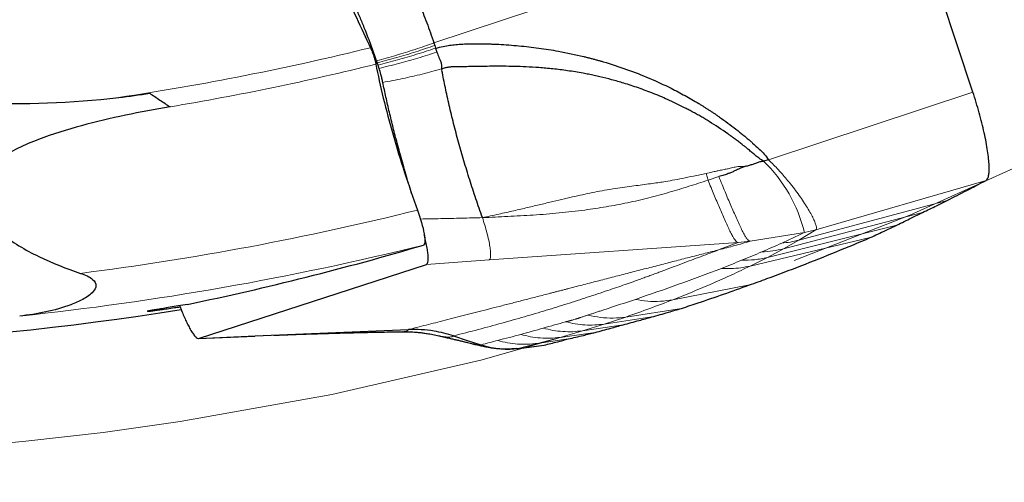
# Model space of a CAD drawing. Units: millimetres. Extents: x 15 to 204, y 6 to 291.
# Drawn here: x 153 to 163, y 188 to 193 of the extents above; entities that cross this region are included whole.
import ezdxf

# ---------------------------------------------------------------- set-up
doc = ezdxf.new("R2010")
doc.units = ezdxf.units.MM
doc.linetypes.add('CENTERX2', pattern=[20.32, 12.7, -2.54, 2.54, -2.54])
doc.layers.add('DÜNNE_LINIE', color=7, linetype='Continuous')
doc.styles.add('SLDTEXTSTYLE0', font='TXT', dxfattribs={"width": 0.75})
doc.dimstyles.new('SLDDIMSTYLE2', dxfattribs={"dimtxt": 3, "dimasz": 3, "dimexe": 0, "dimexo": 0.0625, "dimgap": 0.75, "dimtad": 1, "dimdec": 0, "dimrnd": 1e-09, "dimzin": 12, "dimdsep": 46, "dimtxsty": 'SLDTEXTSTYLE0', "dimsah": 1, "dimcen": 0.09, "dimadec": 0, "dimazin": 0, "dimtfac": 1, "dimtofl": 0, "dimtmove": 0, "dimatfit": 3, "dimfxl": 1, "dimtolj": 1, "dimtzin": 12, "dimarcsym": 0})

# ---------------------------------------------------------------- blocks, each defined once
blk = doc.blocks.new('*D6')
at = {"layer": 'DÜNNE_LINIE', "color": 7}
for p, q in [((118.825, 218.876), (118.825, 177.391)), ((181.725, 218.876), (181.725, 177.391)), ((118.825, 178.391), (181.725, 178.391))]:
    blk.add_line(p, q, dxfattribs=at)
for points in [[(118.825, 178.391), (121.825, 177.641), (121.825, 179.141)], [(181.725, 178.391), (178.725, 179.141), (178.725, 177.641)]]:
    blk.add_solid(points, dxfattribs=at)
at = {"layer": 'DÜNNE_LINIE', "color": 7, "char_height": 3, "attachment_point": 1, "style": 'SLDTEXTSTYLE0'}
for s, insert in [('%%c', (145.799, 182.258)), ('63', (150.322, 182.258))]:
    blk.add_mtext(s, dxfattribs=dict(at, insert=insert))

msp = doc.modelspace()

# ---------------------------------------------------------------- linework, layer by layer
at = {"color": 7, "linetype": 'Continuous', "lineweight": 0}
for p, q in [((162.468, 194.2558), (157.6575, 192.6557)), ((161.0755, 191.4608), (163.1609, 192.1545)), ((160.457, 191.2543), (160.4379, 191.3238)), ((160.5671, 191.2908), (160.457, 191.2543)), ((161.5562, 190.7456), (163.2951, 191.2513)), ((162.8998, 191.0477), (161.384, 190.6416)), ((161.2282, 190.5535), (162.6471, 190.9246)), ((161.0624, 190.4652), (162.3857, 190.7962)), ((161.5562, 190.7456), (161.384, 190.6416)), ((161.4403, 190.7191), (161.5562, 190.7456)), ((160.8872, 190.6305), (160.7629, 190.6169)), ((160.8872, 190.6305), (161.4403, 190.7191)), ((160.8877, 190.3772), (162.1136, 190.6675)), ((161.2282, 190.5535), (161.384, 190.6416)), ((160.7629, 190.6169), (158.2201, 190.4391)), ((160.5714, 190.5443), (160.7629, 190.6169)), ((161.0624, 190.4652), (161.2282, 190.5535)), ((157.5804, 190.3944), (158.2201, 190.4391)), ((160.8877, 190.3772), (161.0624, 190.4652)), ((160.0968, 190.0328), (160.8795, 190.1835)), ((159.6164, 189.8564), (160.1862, 189.9445)), ((159.3972, 189.7844), (159.8828, 189.8574)), ((159.3972, 189.7844), (159.6164, 189.8564)), ((159.1747, 189.7159), (159.3972, 189.7844)), ((159.1747, 189.7159), (159.5886, 189.7773)), ((155.2542, 189.6386), (155.8307, 189.6627)), ((158.716, 189.587), (158.945, 189.6486)), ((158.716, 189.587), (159.0297, 189.6322)), ((158.945, 189.6486), (159.1747, 189.7159)), ((158.945, 189.6486), (159.3053, 189.6992)), ((158.1235, 189.571), (158.138, 189.5724)), ((158.5177, 189.5354), (158.716, 189.587))]:
    msp.add_line(p, q, dxfattribs=at)
at = {"color": 7, "linetype": 'Continuous', "lineweight": 30}
for p, q in [((163.1609, 192.1545), (162.468, 194.2558)), ((157.6575, 192.6557), (157.666, 192.63)), ((157.666, 192.63), (157.6751, 192.6025)), ((157.6751, 192.6025), (157.6884, 192.5616)), ((157.0866, 192.4297), (157.0792, 192.4524)), ((161.0755, 191.4608), (161.0234, 191.4494)), ((155.2542, 189.6386), (157.5804, 190.3944)), ((155.0621, 189.9721), (155.0639, 189.9669)), ((155.8307, 189.6627), (157.3963, 189.7283)), ((155.2509, 189.638), (155.8284, 189.6623)), ((155.2509, 189.6382), (155.2542, 189.6386)), ((158.5177, 189.5354), (158.7846, 189.5696)), ((158.5513, 189.5397), (158.7816, 189.5691)), ((158.7814, 189.5698), (158.7846, 189.5696))]:
    msp.add_line(p, q, dxfattribs=at)
at = {"color": 7, "linetype": 'Continuous', "lineweight": 30, "flags": 128}
msp.add_lwpolyline([(157.8579, 189.6637), (157.998, 189.618), (158.138, 189.5724)], dxfattribs=at)
at = {"color": 7, "linetype": 'Continuous', "lineweight": 0}
for centre, radius, start, end in [((150.2751, 219.8756), 28.0877, 278.52359, 283.8717), ((150.2751, 219.8756), 28.2642, 279.54606, 283.89888), ((159.9683, 190.363), 1.5145, 13.59967, 45.83646), ((150.2751, 219.8756), 29.8133, 277.27366, 284.00512), ((150.2751, 219.8756), 30.1745, 275.99675, 283.95523)]:
    msp.add_arc(centre, radius, start, end, dxfattribs=at)
at = {"color": 7, "linetype": 'Continuous', "lineweight": 30}
msp.add_arc((150.2751, 219.8756), 30.325, 265.73915, 279.10986, dxfattribs=at)
msp.add_ellipse((149.0117, 219.4651), major_axis=(28.6641, 9.3135), ratio=0.9990281, start_param=4.6033233, end_param=4.6858447, dxfattribs=at)
for points, knots in [([(143.7372, 195.5321), (144.5435, 195.0041), (145.3649, 194.5145), (147.0481, 193.6339), (147.9096, 193.2427), (149.2462, 192.7576), (149.6992, 192.6131), (150.624, 192.3655), (151.0965, 192.2626), (152.0408, 192.1116), (152.5152, 192.0624), (153.4707, 192.0272), (153.9517, 192.0404), (154.4382, 192.0982)], [0, 0, 0, 0, 0.25, 0.25, 0.5, 0.5, 0.625, 0.625, 0.75, 0.75, 0.875, 0.875, 1, 1, 1, 1]), ([(155.8945, 195.4545), (155.9786, 195.1957), (156.0677, 194.9343), (156.249, 194.4267), (156.3414, 194.1797), (156.5296, 193.6991), (156.6261, 193.4638), (156.8182, 193.0175), (156.9139, 192.8063), (157.0091, 192.6071)], [0, 0, 0, 0, 0.25, 0.25, 0.5, 0.5, 0.75, 0.75, 1, 1, 1, 1]), ([(157.4275, 193.2486), (157.4475, 193.2009), (157.4872, 193.1061), (157.5398, 192.9774), (157.5847, 192.8617), (157.6223, 192.7602), (157.6458, 192.6905), (157.6575, 192.6557)], [0, 0, 0, 0, 0.25472581, 0.50642532, 0.67176959, 0.83569505, 1, 1, 1, 1]), ([(157.0722, 192.4737), (157.0632, 192.5001), (157.0453, 192.5529), (157.0168, 192.6308), (156.9874, 192.7076), (156.9523, 192.7963), (156.9117, 192.8956), (156.8812, 192.9691), (156.866, 193.0058)], [0, 0, 0, 0, 0.1389917, 0.27809861, 0.42161901, 0.56520416, 0.78246719, 1, 1, 1, 1]), ([(157.6751, 192.6025), (157.7007, 192.6086), (157.7479, 192.6199), (157.8163, 192.6325), (157.8829, 192.6399), (157.9516, 192.6446), (158.0523, 192.648), (158.1367, 192.6478), (158.2045, 192.6461), (158.2269, 192.6454), (158.2495, 192.6447), (158.2725, 192.6437), (158.2957, 192.6427), (158.38, 192.6386), (158.5244, 192.6282), (158.7275, 192.6049), (158.9487, 192.5698), (159.1125, 192.5351), (159.2207, 192.5084), (159.2541, 192.4999), (159.2875, 192.4911), (159.3208, 192.4821), (159.354, 192.4728), (159.4563, 192.4433), (159.6253, 192.3885), (159.8564, 192.2982), (160.0546, 192.2066), (160.2223, 192.1184), (160.3245, 192.0593), (160.3884, 192.0202), (160.4153, 192.0035), (160.442, 191.9865), (160.4686, 191.9694), (160.4951, 191.952), (160.5215, 191.9344), (160.5477, 191.9166), (160.6223, 191.865), (160.693, 191.8129), (160.7598, 191.7604), (160.7778, 191.7461), (160.7957, 191.7316), (160.8134, 191.7171), (160.8311, 191.7025), (160.8486, 191.6878), (160.8669, 191.6723), (160.888, 191.6539), (160.9033, 191.6404), (160.912, 191.6327)], [0, 0, 0, 0, 0.0226834, 0.0418425, 0.0599358, 0.0804363, 0.1011492, 0.1468222, 0.153167, 0.1595966, 0.1661111, 0.1727105, 0.179395, 0.1861651, 0.245487, 0.3041691, 0.3623179, 0.4384392, 0.4483678, 0.4582888, 0.4682028, 0.47811, 0.4880116, 0.4979078, 0.5698557, 0.640941, 0.7114163, 0.7577254, 0.8039576, 0.8130369, 0.8221169, 0.8311979, 0.8402807, 0.8493655, 0.8584531, 0.8675445, 0.8766394, 0.9364226, 0.9430462, 0.949653, 0.9562434, 0.9628178, 0.969376, 0.9759187, 0.982446, 0.9900129, 1, 1, 1, 1]), ([(157.0091, 192.6071), (157.0149, 192.5949), (157.021, 192.5808), (157.0268, 192.5659), (157.0326, 192.5509), (157.0384, 192.5346), (157.0436, 192.5185), (157.0487, 192.5025), (157.0534, 192.4863), (157.0572, 192.4711), (157.06, 192.4599), (157.0625, 192.449), (157.0644, 192.439)], [0.00000032956, 0.00000032956, 0.00000032956, 0.00000032956, 0.00005082273, 0.00005082273, 0.00005082273, 0.0001016907, 0.0001016907, 0.0001016907, 0.00015190509, 0.00015190509, 0.00015190509, 0.00018891287, 0.00018891287, 0.00018891287, 0.00018891287]), ([(157.6884, 192.5616), (157.695, 192.5437), (157.7054, 192.5156), (157.7196, 192.4835), (157.7304, 192.4559), (157.738, 192.4251), (157.7358, 192.4012), (157.7348, 192.3896)], [0, 0, 0, 0, 0.3001627, 0.4695604, 0.5649998, 0.7894993, 1, 1, 1, 1]), ([(157.0792, 192.4524), (157.0784, 192.4547), (157.0769, 192.4594), (157.0745, 192.4665), (157.073, 192.4713), (157.0722, 192.4737)], [0, 0, 0, 0, 0.3259575, 0.6629857, 1, 1, 1, 1]), ([(157.0644, 192.439), (157.0858, 192.3286), (157.1113, 192.2129), (157.17, 191.9716), (157.2038, 191.8443), (157.2768, 191.5888), (157.3161, 191.4604), (157.4001, 191.2019), (157.4448, 191.0727), (157.4902, 190.9486)], [0, 0, 0, 0, 0.25, 0.25, 0.5, 0.5, 0.75, 0.75, 1, 1, 1, 1]), ([(157.0976, 192.3959), (157.0964, 192.3996), (157.094, 192.4071), (157.0903, 192.4184), (157.0878, 192.4259), (157.0866, 192.4297)], [0, 0, 0, 0, 0.3273521, 0.6636699, 1, 1, 1, 1]), ([(157.1357, 192.2522), (157.133, 192.2651), (157.1274, 192.2913), (157.1148, 192.3398), (157.1039, 192.3754), (157.0976, 192.3959)], [0, 0, 0, 0, 0.291171, 0.5908089, 1, 1, 1, 1]), ([(161.0235, 191.4494), (161.0084, 191.4584), (160.9789, 191.4762), (160.9398, 191.5066), (160.9041, 191.5371), (160.8721, 191.5646), (160.8425, 191.5887), (160.8143, 191.6113), (160.7834, 191.6355), (160.7503, 191.6608), (160.7176, 191.6851), (160.6872, 191.7072), (160.606, 191.765), (160.5256, 191.8179), (160.4465, 191.8661), (160.4242, 191.8795), (160.3957, 191.8964), (160.3602, 191.9169), (160.3178, 191.9407), (160.2747, 191.964), (160.1909, 192.0081), (160.0675, 192.0681), (159.905, 192.1376), (159.7487, 192.1962), (159.605, 192.2431), (159.474, 192.2805), (159.3827, 192.3033), (159.3234, 192.3169), (159.294, 192.3234), (159.2651, 192.3295), (159.2367, 192.3353), (159.2088, 192.3408), (159.1376, 192.3542), (159.0255, 192.3725), (158.875, 192.391), (158.7336, 192.4036), (158.6019, 192.4115), (158.4807, 192.4158), (158.3704, 192.4176), (158.2713, 192.4176), (158.1781, 192.4164), (158.092, 192.4146), (158.0139, 192.4134), (157.9471, 192.4127), (157.8916, 192.4126), (157.8454, 192.4115), (157.8069, 192.4076), (157.7706, 192.4006), (157.7469, 192.3933), (157.7348, 192.3896)], [0, 0, 0, 0, 0.0149039, 0.0293306, 0.0419623, 0.0547687, 0.0651026, 0.0742929, 0.0854027, 0.0984334, 0.109613, 0.1199276, 0.1303176, 0.1942121, 0.2015522, 0.2089257, 0.216333, 0.2296865, 0.2437357, 0.2576149, 0.271323, 0.3241393, 0.3742144, 0.4215162, 0.4660136, 0.5028309, 0.5374388, 0.5461365, 0.5546814, 0.5630736, 0.5713127, 0.579399, 0.5873317, 0.6330486, 0.6762138, 0.7166717, 0.7542645, 0.788842, 0.8202767, 0.8484879, 0.8734463, 0.8997971, 0.9218226, 0.9397749, 0.9564657, 0.9687538, 0.9788391, 0.9892324, 1, 1, 1, 1]), ([(158.1525, 190.8714), (158.13, 190.9357), (158.0852, 191.0641), (158.0222, 191.2584), (157.963, 191.4521), (157.9082, 191.6442), (157.858, 191.8335), (157.813, 192.0186), (157.7728, 192.199), (157.7507, 192.3136), (157.7397, 192.3709)], [0, 0, 0, 0, 0.12534073, 0.25044756, 0.3753884, 0.50023665, 0.62505319, 0.74990173, 0.87485843, 1, 1, 1, 1]), ([(157.4301, 191.1175), (157.4174, 191.159), (157.3844, 191.2663), (157.3349, 191.4382), (157.2847, 191.6215), (157.2407, 191.7915), (157.2023, 191.949), (157.1668, 192.1035), (157.1461, 192.2026), (157.1357, 192.2522)], [0, 0, 0, 0, 0.1043892, 0.2701133, 0.4358396, 0.5755483, 0.7152562, 0.8576288, 1, 1, 1, 1]), ([(154.7557, 192.1423), (154.7881, 192.1205), (154.8238, 192.0964), (154.8946, 192.0487), (154.9301, 192.0247), (154.9625, 192.0029)], [0, 0, 0, 0, 0.5, 0.5, 1, 1, 1, 1]), ([(163.2951, 191.2513), (163.3008, 191.2561), (163.3121, 191.2658), (163.3225, 191.2984), (163.3279, 191.3437), (163.3279, 191.4018), (163.3229, 191.4714), (163.3127, 191.5516), (163.2973, 191.6411), (163.2774, 191.7373), (163.2535, 191.838), (163.226, 191.9418), (163.1953, 192.0478), (163.1724, 192.1188), (163.1609, 192.1545)], [0, 0, 0, 0, 0.0863957, 0.1709351, 0.2549749, 0.3394947, 0.424293, 0.5089286, 0.5930906, 0.6764424, 0.7584928, 0.8390116, 0.9190469, 1, 1, 1, 1]), ([(154.9625, 192.0029), (154.6593, 191.9519), (154.3553, 191.8907), (153.911, 191.7702), (153.7645, 191.7252), (153.4778, 191.6153), (153.3391, 191.5528), (153.1543, 191.4221), (153.0962, 191.3715), (153.0088, 191.2485), (152.9821, 191.1744), (152.9906, 191.0236), (153.0241, 190.9498), (153.1134, 190.8238), (153.1697, 190.7683), (153.3487, 190.62), (153.4852, 190.5412), (153.7617, 190.4068), (153.9043, 190.3508), (154.0497, 190.3022)], [0, 0, 0, 0, 0.25, 0.25, 0.375, 0.375, 0.5, 0.5, 0.5625, 0.5625, 0.625, 0.625, 0.6875, 0.6875, 0.75, 0.75, 0.875, 0.875, 1, 1, 1, 1]), ([(160.912, 191.6327), (160.9349, 191.6128), (160.976, 191.577), (161.0328, 191.5212), (161.0612, 191.481), (161.0755, 191.4608)], [0, 0, 0, 0, 0.3820279, 0.6883844, 1, 1, 1, 1]), ([(160.8423, 191.3963), (160.8549, 191.4), (160.8793, 191.4074), (160.9168, 191.4183), (160.9535, 191.4293), (160.9876, 191.4452), (161.0118, 191.448), (161.0235, 191.4494)], [0, 0, 0, 0, 0.21134408, 0.41019479, 0.62447954, 0.8195374, 1, 1, 1, 1]), ([(160.8423, 191.3963), (160.8306, 191.3923), (160.8047, 191.3834), (160.7673, 191.3661), (160.7299, 191.3492), (160.6954, 191.3331), (160.6588, 191.3195), (160.6162, 191.3053), (160.5845, 191.2959), (160.5671, 191.2908)], [0, 0, 0, 0, 0.1250041, 0.2755412, 0.4187697, 0.5423661, 0.6633502, 0.8153662, 1, 1, 1, 1]), ([(162.8998, 191.0477), (162.9672, 191.0816), (163.1022, 191.1496), (163.2308, 191.2173), (163.2951, 191.2513)], [0, 0, 0, 0, 0.49942215, 1, 1, 1, 1]), ([(162.6471, 190.9246), (162.6951, 190.9476), (162.7805, 190.9886), (162.8634, 191.0297), (162.8998, 191.0477)], [0, 0, 0, 0, 0.5616528, 1, 1, 1, 1]), ([(157.4902, 190.9486), (157.5203, 190.8663), (157.5456, 190.7753), (157.569, 190.6397), (157.567, 190.5962), (157.5521, 190.5918)], [0, 0, 0, 0, 0.5, 0.5, 1, 1, 1, 1]), ([(162.3857, 190.7962), (162.4351, 190.8201), (162.5234, 190.8629), (162.6093, 190.9057), (162.6471, 190.9246)], [0, 0, 0, 0, 0.5595644, 1, 1, 1, 1]), ([(162.1136, 190.6675), (162.165, 190.6914), (162.2569, 190.7343), (162.3463, 190.7773), (162.3857, 190.7962)], [0, 0, 0, 0, 0.5595248, 1, 1, 1, 1]), ([(157.5804, 190.3944), (157.5843, 190.3972), (157.5921, 190.4027), (157.5979, 190.4272), (157.5994, 190.4617), (157.5966, 190.5059), (157.5891, 190.5599), (157.577, 190.6216), (157.5665, 190.6688), (157.5594, 190.6952), (157.5585, 190.6986)], [0, 0, 0, 0, 0.1441863, 0.2884347, 0.4256213, 0.5627835, 0.703479, 0.8442165, 0.9800505, 1, 1, 1, 1]), ([(160.8795, 190.1835), (160.9391, 190.2051), (161.1179, 190.2701), (161.416, 190.3832), (161.7695, 190.523), (161.9989, 190.6193), (162.1136, 190.6675)], [0, 0, 0, 0, 0.1364381, 0.4093173, 0.7046389, 1, 1, 1, 1]), ([(154.0497, 190.3022), (154.0947, 190.2872), (154.1408, 190.2696), (154.1934, 190.2216), (154.2071, 190.1995), (154.2061, 190.1537), (154.1936, 190.1331), (154.1496, 190.0821), (154.111, 190.0582), (154.032, 190.0156), (153.9908, 189.9979), (153.7826, 189.9196), (153.606, 189.8855), (153.4275, 189.8663)], [0, 0, 0, 0, 0.125, 0.125, 0.1875, 0.1875, 0.25, 0.25, 0.375, 0.375, 0.5, 0.5, 1, 1, 1, 1]), ([(160.1862, 189.9445), (160.243, 189.9633), (160.3842, 190.01), (160.6145, 190.0889), (160.7911, 190.1519), (160.8795, 190.1835)], [0, 0, 0, 0, 0.2518749, 0.6259238, 1, 1, 1, 1]), ([(155.1408, 189.9853), (155.1089, 189.9799), (155.0451, 189.9692), (154.9633, 189.9556), (154.8932, 189.9439), (154.8354, 189.9343), (154.7892, 189.9265), (154.7553, 189.9205), (154.7351, 189.9166), (154.7264, 189.9147), (154.7285, 189.9147), (154.7288, 189.9147)], [0, 0, 0, 0, 0.1291795, 0.2583577, 0.379299, 0.5006296, 0.6215622, 0.7412857, 0.8614004, 0.9811139, 1, 1, 1, 1]), ([(154.7327, 189.9145), (154.7376, 189.9149), (154.7473, 189.9158), (154.7773, 189.9194), (154.8184, 189.9248), (154.8707, 189.932), (154.9334, 189.941), (154.9986, 189.9506), (155.0461, 189.9579), (155.0662, 189.9609)], [0, 0, 0, 0, 0.1502444, 0.2999992, 0.4479074, 0.5962933, 0.7442065, 0.8919054, 1, 1, 1, 1]), ([(155.0639, 189.9669), (155.0714, 189.9469), (155.0864, 189.9067), (155.1099, 189.8508), (155.1334, 189.7996), (155.158, 189.7511), (155.183, 189.7076), (155.2079, 189.671), (155.231, 189.6448), (155.2431, 189.6403), (155.2491, 189.638)], [0, 0, 0, 0, 0.1092639, 0.2186135, 0.3308385, 0.4431135, 0.5768284, 0.7105343, 0.8553657, 1, 1, 1, 1]), ([(159.8828, 189.8574), (159.9389, 189.8732), (160.0391, 189.9014), (160.1413, 189.9313), (160.1862, 189.9445)], [0, 0, 0, 0, 0.5606273, 1, 1, 1, 1]), ([(159.5886, 189.7773), (159.6431, 189.7918), (159.7401, 189.8177), (159.8392, 189.8453), (159.8828, 189.8574)], [0, 0, 0, 0, 0.5605822, 1, 1, 1, 1]), ([(157.8579, 189.6637), (157.825, 189.6736), (157.7591, 189.6935), (157.6487, 189.7153), (157.5273, 189.7299), (157.4401, 189.7288), (157.3963, 189.7283)], [0, 0, 0, 0, 0.2156107, 0.432376, 0.7149286, 1, 1, 1, 1]), ([(159.3053, 189.6992), (159.3577, 189.7133), (159.4512, 189.7386), (159.5467, 189.7655), (159.5886, 189.7773)], [0, 0, 0, 0, 0.5605337, 1, 1, 1, 1]), ([(156.0225, 189.6707), (156.0409, 189.6714), (156.099, 189.6735), (156.1933, 189.6769), (156.3018, 189.6807), (156.3994, 189.6839), (156.4862, 189.6868), (156.5624, 189.6891), (156.6278, 189.691), (156.6825, 189.6925), (156.7248, 189.6937), (156.7559, 189.6945), (156.7779, 189.695), (156.7984, 189.6956), (156.823, 189.6962), (156.8565, 189.697), (156.9032, 189.698), (156.9644, 189.6994), (157.0412, 189.701), (157.131, 189.7027), (157.2304, 189.7045), (157.2996, 189.7059), (157.3348, 189.7066)], [0, 0, 0, 0, 0.0408491, 0.1295839, 0.2103108, 0.2830795, 0.3479202, 0.4048439, 0.4538425, 0.494887, 0.5279443, 0.5493749, 0.565234, 0.5776394, 0.596204, 0.6221076, 0.6553495, 0.7049163, 0.7650065, 0.8355347, 0.9163275, 1, 1, 1, 1]), ([(157.3327, 189.7065), (157.3498, 189.7067), (157.3811, 189.7071), (157.4236, 189.7055), (157.4576, 189.7034), (157.4843, 189.7011), (157.5116, 189.6984), (157.5461, 189.6943), (157.5922, 189.6877), (157.6482, 189.6779), (157.689, 189.669), (157.7108, 189.6642)], [0, 0, 0, 0, 0.1437397, 0.2621815, 0.3564429, 0.4275298, 0.4847002, 0.5770459, 0.6948546, 0.8365779, 1, 1, 1, 1]), ([(157.7064, 189.6652), (157.7268, 189.6605), (157.7639, 189.652), (157.814, 189.6404), (157.855, 189.6307), (157.8905, 189.6223), (157.9241, 189.6143), (157.9606, 189.6055), (158.0035, 189.595), (158.0353, 189.5871), (158.0529, 189.5827)], [0, 0, 0, 0, 0.1770619, 0.3218462, 0.4346705, 0.5325263, 0.628618, 0.725515, 0.8473839, 1, 1, 1, 1]), ([(158.7846, 189.5696), (158.8299, 189.581), (158.9108, 189.6012), (158.9934, 189.6227), (159.0297, 189.6322)], [0, 0, 0, 0, 0.560412, 1, 1, 1, 1]), ([(159.0297, 189.6322), (159.0807, 189.6443), (159.1715, 189.6659), (159.2645, 189.689), (159.3053, 189.6992)], [0, 0, 0, 0, 0.5604915, 1, 1, 1, 1]), ([(158.0519, 189.5832), (158.0567, 189.5819), (158.0744, 189.5772), (158.0998, 189.5725), (158.1156, 189.5715), (158.1235, 189.571)], [0, 0, 0, 0, 0.1595459, 0.5826544, 1, 1, 1, 1]), ([(158.0603, 189.5808), (158.0784, 189.5766), (158.1114, 189.569), (158.1571, 189.5589), (158.1951, 189.5512), (158.2273, 189.5455), (158.2556, 189.5411), (158.284, 189.5374), (158.3138, 189.5344), (158.3483, 189.532), (158.39, 189.5308), (158.4421, 189.5317), (158.4799, 189.5354), (158.5007, 189.5374)], [0, 0, 0, 0, 0.12150884, 0.22171848, 0.30369577, 0.37069167, 0.43166219, 0.49088787, 0.5601165, 0.63280483, 0.72902719, 0.85121496, 1, 1, 1, 1]), ([(158.138, 189.5724), (158.1721, 189.5625), (158.2385, 189.5432), (158.3374, 189.5301), (158.4304, 189.5268), (158.4893, 189.5326), (158.5177, 189.5354)], [0, 0, 0, 0, 0.2719006, 0.5301116, 0.7731426, 1, 1, 1, 1])]:
    msp.add_open_spline(points, degree=3, knots=knots, dxfattribs=at)
at = {"color": 7, "linetype": 'Continuous', "lineweight": 0}
for points, knots in [([(157.0722, 192.4737), (157.138, 192.4918), (157.2695, 192.5279), (157.4653, 192.5887), (157.5934, 192.6333), (157.6575, 192.6557)], [0, 0, 0, 0, 0.3336548, 0.6664696, 1, 1, 1, 1]), ([(157.0792, 192.4524), (157.1452, 192.47), (157.2771, 192.505), (157.4733, 192.5644), (157.6018, 192.6081), (157.666, 192.63)], [0, 0, 0, 0, 0.3337169, 0.6665081, 1, 1, 1, 1]), ([(157.0866, 192.4297), (157.1528, 192.4467), (157.285, 192.4806), (157.4819, 192.5384), (157.6106, 192.5811), (157.6751, 192.6025)], [0, 0, 0, 0, 0.33377414, 0.66654033, 1, 1, 1, 1]), ([(157.0976, 192.3959), (157.164, 192.4121), (157.2967, 192.4443), (157.4944, 192.4997), (157.6237, 192.541), (157.6884, 192.5616)], [0, 0, 0, 0, 0.3339318, 0.6666597, 1, 1, 1, 1]), ([(157.1357, 192.2522), (157.2031, 192.2649), (157.3374, 192.2903), (157.5381, 192.3363), (157.6692, 192.3719), (157.7348, 192.3896)], [0, 0, 0, 0, 0.3350807, 0.6676149, 1, 1, 1, 1]), ([(157.7348, 192.3896), (157.7349, 192.3894), (157.736, 192.3879), (157.7372, 192.3814), (157.7387, 192.3754), (157.7397, 192.3709)], [0, 0, 0, 0, 0.0327812, 0.2873979, 1, 1, 1, 1]), ([(161.2695, 191.2521), (161.2544, 191.2702), (161.2245, 191.3058), (161.1764, 191.3593), (161.1269, 191.4114), (161.0925, 191.4444), (161.0755, 191.4608)], [0, 0, 0, 0, 0.25942372, 0.51205109, 0.75840656, 1, 1, 1, 1]), ([(160.4379, 191.3238), (160.4569, 191.328), (160.4915, 191.3356), (160.5388, 191.3459), (160.5769, 191.3541), (160.6144, 191.3618), (160.6448, 191.3676), (160.674, 191.3733), (160.6966, 191.3784), (160.7219, 191.3855), (160.7493, 191.3918), (160.7815, 191.393), (160.8134, 191.3921), (160.8342, 191.3951), (160.8423, 191.3963)], [0, 0, 0, 0, 0.1420653, 0.2599995, 0.3547352, 0.4272414, 0.5404016, 0.5802889, 0.6445884, 0.7093354, 0.7725937, 0.8486834, 0.940726, 1, 1, 1, 1]), ([(158.1525, 190.8714), (158.2081, 190.8832), (158.3151, 190.906), (158.4693, 190.9407), (158.6121, 190.974), (158.7454, 191.0057), (158.8708, 191.0357), (158.9875, 191.0633), (159.0968, 191.0885), (159.1997, 191.1112), (159.3, 191.1321), (159.4033, 191.1518), (159.5058, 191.169), (159.6062, 191.1838), (159.6975, 191.1954), (159.7848, 191.2068), (159.8657, 191.2176), (159.9391, 191.2272), (160.0128, 191.2388), (160.0961, 191.2535), (160.1978, 191.2731), (160.3136, 191.2968), (160.3951, 191.3145), (160.4379, 191.3238)], [0, 0, 0, 0, 0.0709457, 0.1363845, 0.197241, 0.2542748, 0.3081018, 0.3592424, 0.4054504, 0.4500436, 0.4932564, 0.5364936, 0.5851078, 0.6275157, 0.6683009, 0.7052898, 0.7429793, 0.775684, 0.8029363, 0.8419141, 0.8881408, 0.9411414, 1, 1, 1, 1]), ([(160.457, 191.2543), (160.3918, 191.2332), (160.2603, 191.1906), (160.0589, 191.1291), (159.8509, 191.071), (159.6362, 191.0224), (159.418, 190.9813), (159.1848, 190.946), (158.9363, 190.9177), (158.6736, 190.8971), (158.4122, 190.8827), (158.2386, 190.8751), (158.1525, 190.8714)], [0, 0, 0, 0, 0.0916899, 0.1848223, 0.2796881, 0.3754657, 0.4701553, 0.5639727, 0.6743523, 0.7843125, 0.8929645, 1, 1, 1, 1]), ([(160.7629, 190.6169), (160.7588, 190.6183), (160.751, 190.621), (160.7367, 190.6355), (160.7211, 190.6575), (160.7025, 190.6893), (160.6804, 190.7323), (160.6548, 190.7873), (160.6282, 190.8473), (160.601, 190.91), (160.5732, 190.9736), (160.5449, 191.0388), (160.5161, 191.1069), (160.4866, 191.1789), (160.4671, 191.2288), (160.457, 191.2543)], [0, 0, 0, 0, 0.0777167, 0.1515931, 0.2227505, 0.2915602, 0.3803367, 0.4662598, 0.5493043, 0.6288879, 0.7044524, 0.7772436, 0.8492356, 0.9226808, 1, 1, 1, 1]), ([(160.5671, 191.2908), (160.5777, 191.2638), (160.5985, 191.2111), (160.6299, 191.1352), (160.6603, 191.0637), (160.6899, 190.9955), (160.7187, 190.9295), (160.7467, 190.8652), (160.7739, 190.8039), (160.8002, 190.7479), (160.8229, 190.704), (160.8423, 190.6715), (160.8588, 190.6491), (160.8741, 190.6341), (160.8827, 190.6317), (160.8872, 190.6305)], [0, 0, 0, 0, 0.0784123, 0.1532786, 0.2266298, 0.3004119, 0.3763728, 0.4556754, 0.5379804, 0.6228892, 0.7105078, 0.7784227, 0.8487834, 0.9223323, 1, 1, 1, 1]), ([(161.5253, 190.8752), (161.5163, 190.8924), (161.4983, 190.9269), (161.4631, 190.9856), (161.4225, 191.0483), (161.3764, 191.1143), (161.326, 191.1823), (161.2882, 191.229), (161.2695, 191.2521)], [0, 0, 0, 0, 0.1668529, 0.335809, 0.5052129, 0.6733848, 0.8387492, 1, 1, 1, 1]), ([(157.5206, 190.8572), (157.5891, 190.8585), (157.7289, 190.8613), (157.9398, 190.866), (158.0816, 190.8696), (158.1525, 190.8714)], [0, 0, 0, 0, 0.32521806, 0.66262692, 1, 1, 1, 1]), ([(158.1525, 190.8714), (158.1611, 190.8452), (158.1783, 190.7928), (158.2, 190.7148), (158.2176, 190.6414), (158.2298, 190.5758), (158.2362, 190.5208), (158.2368, 190.4784), (158.2321, 190.4486), (158.2241, 190.4423), (158.2201, 190.4391)], [0, 0, 0, 0, 0.1251524, 0.2504299, 0.3754271, 0.5000583, 0.6248897, 0.7499978, 0.8750554, 1, 1, 1, 1]), ([(161.5562, 190.7456), (161.5594, 190.7497), (161.5659, 190.7581), (161.5616, 190.7872), (161.5489, 190.8257), (161.5332, 190.8585), (161.5253, 190.8752)], [0, 0, 0, 0, 0.2370836, 0.4825436, 0.7371614, 1, 1, 1, 1]), ([(160.8872, 190.6305), (160.8337, 190.6152), (160.7287, 190.5852), (160.6231, 190.5578), (160.5714, 190.5443)], [0, 0, 0, 0, 0.5094779, 1, 1, 1, 1]), ([(161.2095, 190.6112), (161.2484, 190.6288), (161.3262, 190.6639), (161.4023, 190.7007), (161.4403, 190.7191)], [0, 0, 0, 0, 0.4999844, 1, 1, 1, 1]), ([(161.2095, 190.6112), (161.239, 190.6143), (161.2979, 190.6205), (161.3553, 190.6346), (161.384, 190.6416)], [0, 0, 0, 0, 0.5, 1, 1, 1, 1]), ([(157.3963, 189.7283), (157.4257, 189.7357), (157.4859, 189.7509), (157.578, 189.7743), (157.674, 189.7987), (157.7739, 189.8241), (157.877, 189.8504), (157.9834, 189.8776), (158.093, 189.9057), (158.2063, 189.9347), (158.3234, 189.9648), (158.4443, 189.9958), (158.569, 190.0279), (158.6974, 190.061), (158.7955, 190.0862), (158.8622, 190.1034), (158.8963, 190.1122), (158.9306, 190.1211), (158.9652, 190.13), (158.9989, 190.1387), (159.0301, 190.1468), (159.0994, 190.1647), (159.2094, 190.1931), (159.3618, 190.2324), (159.5157, 190.2722), (159.6698, 190.312), (159.8251, 190.3522), (159.9798, 190.3922), (160.1327, 190.4316), (160.2816, 190.4699), (160.4274, 190.5074), (160.5238, 190.5321), (160.5714, 190.5443)], [0, 0, 0, 0, 0.0272191, 0.0557305, 0.0855344, 0.1166308, 0.1490196, 0.182088, 0.2164032, 0.2519651, 0.2887738, 0.3268292, 0.3661313, 0.4066802, 0.4484757, 0.4591805, 0.4699641, 0.4808264, 0.4917677, 0.5027876, 0.512829, 0.5214196, 0.5686682, 0.6174787, 0.6662893, 0.7150997, 0.7641775, 0.8142031, 0.8622564, 0.9092403, 0.9551548, 1, 1, 1, 1]), ([(160.5714, 190.5443), (160.51, 190.5216), (160.3869, 190.476), (160.1882, 190.4003), (160.0345, 190.3424), (159.9322, 190.3045), (159.8862, 190.2876), (159.8393, 190.2705), (159.7912, 190.253), (159.7417, 190.2352), (159.681, 190.2135), (159.6081, 190.1878), (159.5223, 190.1579), (159.3951, 190.1143), (159.2278, 190.0585), (159.0174, 189.9909), (158.8031, 189.9246), (158.5807, 189.8585), (158.3496, 189.7929), (158.1092, 189.7276), (157.942, 189.6851), (157.8579, 189.6637)], [0, 0, 0, 0, 0.08682878, 0.17430961, 0.26244806, 0.28096031, 0.29938095, 0.31812307, 0.33718681, 0.35657209, 0.37627904, 0.40789692, 0.44030921, 0.47351616, 0.54985349, 0.62260364, 0.69626125, 0.77082822, 0.8463059, 0.92269564, 1, 1, 1, 1]), ([(161.0044, 190.5217), (161.0389, 190.5363), (161.1079, 190.5656), (161.1757, 190.596), (161.2095, 190.6112)], [0, 0, 0, 0, 0.49999312, 1, 1, 1, 1]), ([(161.0044, 190.5217), (161.0422, 190.5238), (161.1178, 190.5279), (161.1914, 190.545), (161.2282, 190.5535)], [0, 0, 0, 0, 0.499998, 1, 1, 1, 1]), ([(160.5925, 190.3531), (160.6272, 190.3667), (160.6967, 190.3939), (160.7651, 190.422), (160.7993, 190.436)], [0, 0, 0, 0, 0.49999728, 1, 1, 1, 1]), ([(160.7993, 190.436), (160.8338, 190.45), (160.9027, 190.4781), (160.9705, 190.5072), (161.0044, 190.5217)], [0, 0, 0, 0, 0.4999958, 1, 1, 1, 1]), ([(160.7993, 190.436), (160.8437, 190.4364), (160.9325, 190.4372), (161.0191, 190.4559), (161.0624, 190.4652)], [0, 0, 0, 0, 0.5000015, 1, 1, 1, 1]), ([(159.7141, 190.0365), (159.8613, 190.0872), (160.1558, 190.1885), (160.4469, 190.2982), (160.5925, 190.3531)], [0, 0, 0, 0, 0.4999215, 1, 1, 1, 1]), ([(160.0968, 190.0328), (160.166, 190.0602), (160.3052, 190.1154), (160.5051, 190.2003), (160.7008, 190.2874), (160.8251, 190.3472), (160.8877, 190.3772)], [0, 0, 0, 0, 0.2448482, 0.493139, 0.7448596, 1, 1, 1, 1]), ([(160.5925, 190.3531), (160.6255, 190.3518), (160.6917, 190.3491), (160.7908, 190.3572), (160.8554, 190.3706), (160.8877, 190.3772)], [0, 0, 0, 0, 0.3330554, 0.6669487, 1, 1, 1, 1]), ([(159.231, 189.8763), (159.2351, 189.8775), (159.2439, 189.8803), (159.2579, 189.8849), (159.274, 189.8903), (159.2911, 189.896), (159.3095, 189.9023), (159.3278, 189.9085), (159.3461, 189.9146), (159.3643, 189.9207), (159.3835, 189.9271), (159.4042, 189.9339), (159.4258, 189.941), (159.4483, 189.9484), (159.545, 189.9799), (159.6334, 190.0095), (159.7141, 190.0365)], [0, 0, 0, 0, 0.0245153, 0.0535881, 0.0872194, 0.1253693, 0.1614077, 0.2037608, 0.240626, 0.2765366, 0.3175309, 0.3603322, 0.4049399, 0.4513544, 0.4995753, 1, 1, 1, 1]), ([(159.6164, 189.8564), (159.6987, 189.8852), (159.863, 189.9429), (160.0189, 190.0029), (160.0968, 190.0328)], [0, 0, 0, 0, 0.5002479, 1, 1, 1, 1]), ([(159.7141, 190.0365), (159.7563, 190.0293), (159.841, 190.015), (159.9701, 190.0137), (160.0546, 190.0265), (160.0968, 190.0328)], [0, 0, 0, 0, 0.3328597, 0.667142, 1, 1, 1, 1]), ([(159.0038, 189.8084), (159.0065, 189.8092), (159.0129, 189.8109), (159.0234, 189.8132), (159.034, 189.8157), (159.0439, 189.8181), (159.0536, 189.8206), (159.0631, 189.8231), (159.0786, 189.8274), (159.0918, 189.8313), (159.1033, 189.8348), (159.1071, 189.8359), (159.111, 189.8371), (159.1148, 189.8383), (159.1188, 189.8396), (159.1234, 189.841), (159.1293, 189.8429), (159.1371, 189.8455), (159.1468, 189.8487), (159.1585, 189.8525), (159.1713, 189.8568), (159.186, 189.8617), (159.2014, 189.8667), (159.2169, 189.8718), (159.2266, 189.8748), (159.231, 189.8763)], [0, 0, 0, 0, 0.0343551, 0.0798401, 0.1199829, 0.1590428, 0.1988636, 0.239726, 0.2767841, 0.3958568, 0.4125822, 0.4295709, 0.446822, 0.4643348, 0.4821108, 0.5001487, 0.5270826, 0.5630721, 0.608119, 0.6622226, 0.725382, 0.7865977, 0.8682914, 0.9394257, 1, 1, 1, 1]), ([(159.231, 189.8763), (159.2733, 189.8672), (159.358, 189.8489), (159.488, 189.8422), (159.5737, 189.8517), (159.6164, 189.8564)], [0, 0, 0, 0, 0.3328372, 0.667139, 1, 1, 1, 1]), ([(157.3348, 189.7068), (157.3359, 189.7067), (157.3472, 189.7063), (157.3641, 189.7091), (157.3848, 189.7157), (157.3925, 189.7241), (157.3963, 189.7283)], [0, 0, 0, 0, 0.033507, 0.3531095, 0.6739881, 1, 1, 1, 1]), ([(158.5453, 189.6787), (158.5836, 189.6893), (158.6603, 189.7105), (158.7359, 189.7322), (158.7737, 189.743)], [0, 0, 0, 0, 0.50001, 1, 1, 1, 1]), ([(158.7737, 189.743), (158.8123, 189.7538), (158.8895, 189.7753), (158.9657, 189.7974), (159.0038, 189.8084)], [0, 0, 0, 0, 0.5000104, 1, 1, 1, 1]), ([(158.7737, 189.743), (158.8064, 189.7347), (158.8721, 189.7181), (158.973, 189.7067), (159.0744, 189.7045), (159.1413, 189.7121), (159.1747, 189.7159)], [0, 0, 0, 0, 0.2493304, 0.4999996, 0.7506693, 1, 1, 1, 1]), ([(159.0038, 189.8084), (159.036, 189.8007), (159.1005, 189.7851), (159.1995, 189.7746), (159.2989, 189.773), (159.3644, 189.7806), (159.3972, 189.7844)], [0, 0, 0, 0, 0.24935848, 0.50000068, 0.75064199, 1, 1, 1, 1]), ([(157.7078, 189.6653), (157.7224, 189.6621), (157.7514, 189.6555), (157.7883, 189.6512), (157.8195, 189.6506), (157.8441, 189.6543), (157.8533, 189.6605), (157.8579, 189.6637)], [0, 0, 0, 0, 0.2014371, 0.4025743, 0.6012308, 0.7993513, 1, 1, 1, 1]), ([(158.3094, 189.6175), (158.349, 189.6276), (158.4282, 189.6478), (158.5063, 189.6684), (158.5453, 189.6787)], [0, 0, 0, 0, 0.5000136, 1, 1, 1, 1]), ([(158.5453, 189.6787), (158.5779, 189.6702), (158.6433, 189.6531), (158.7438, 189.6409), (158.8449, 189.6379), (158.9117, 189.645), (158.945, 189.6486)], [0, 0, 0, 0, 0.2493285, 0.4999945, 0.7506645, 1, 1, 1, 1]), ([(158.138, 189.5724), (158.1667, 189.5799), (158.2241, 189.5948), (158.281, 189.6099), (158.3094, 189.6175)], [0, 0, 0, 0, 0.5000089, 1, 1, 1, 1]), ([(158.3094, 189.6175), (158.3426, 189.6087), (158.409, 189.5912), (158.5113, 189.5787), (158.6142, 189.5758), (158.6821, 189.5833), (158.716, 189.587)], [0, 0, 0, 0, 0.24930703, 0.49999838, 0.75069151, 1, 1, 1, 1])]:
    msp.add_open_spline(points, degree=3, knots=knots, dxfattribs=at)
at = {"color": 7, "linetype": 'Continuous', "lineweight": 30}
msp.add_open_spline([(154.4382, 192.0982), (154.5443, 192.1107), (154.6502, 192.1252), (154.7557, 192.1423)], degree=3, dxfattribs=at)
at = {"layer": 'DÜNNE_LINIE', "color": 7, "linetype": 'CENTERX2', "lineweight": 0}
msp.add_circle((150.2751, 219.8756), 31.45, dxfattribs=at)

# ---------------------------------------------------------------- dimensions: what is measured, and where the dimension line sits
at = {"layer": 'DÜNNE_LINIE', "color": 7}
dim = msp.add_linear_dim(base=(181.7251, 178.3911), p1=(118.8251, 219.8756), p2=(181.7251, 219.8756), text='%%c<>', dimstyle='SLDDIMSTYLE2', dxfattribs=at)
dim.commit()
dim.dimension.update_dxf_attribs({"geometry": '*D6', "text_midpoint": (150.2751, 178.3911), "dimtype": 160})

doc.saveas('drawing.dxf')
